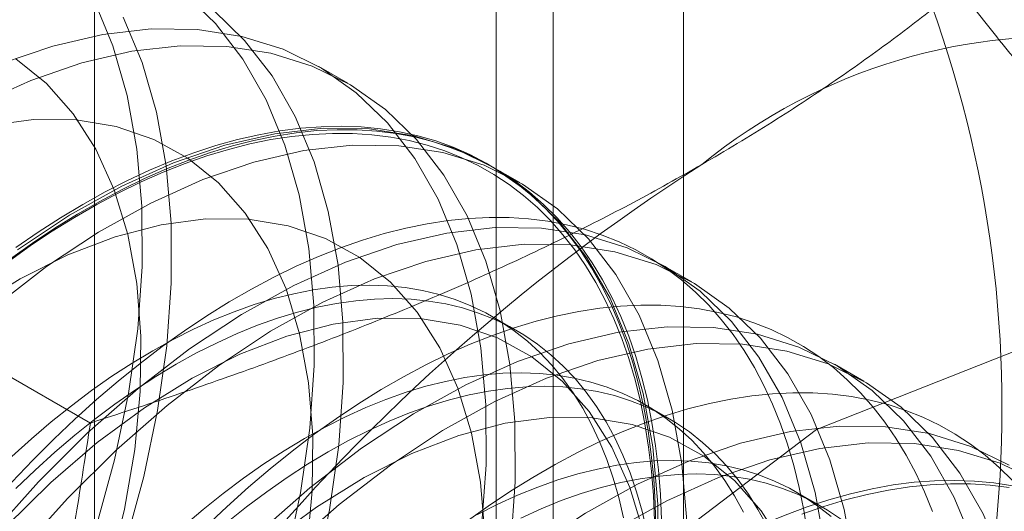
# Model space of a CAD drawing. Units: millimetres. Extents: x 63 to 4298, y 73 to 3053.
# Drawn here: x 3693 to 3695, y 1968 to 1970 of the extents above; entities that cross this region are included whole.
import ezdxf

# ---------------------------------------------------------------- set-up
doc = ezdxf.new("R2010")
doc.units = ezdxf.units.MM
doc.header["$LTSCALE"] = 2

msp = doc.modelspace()

# ---------------------------------------------------------------- linework, layer by layer
at = {"color": 7, "linetype": 'Continuous', "lineweight": 18}
for p, q in [((3694.2471, 1914.6614), (3694.2471, 2407.1988)), ((3692.7942, 1994.4989), (3692.7942, 1957.9179)), ((3693.9256, 1957.2648), (3693.9256, 1993.8458)), ((3693.785, 1993.6499), (3693.785, 1957.0688)), ((3693.9256, 1956.8729), (3693.9256, 1993.4539)), ((3692.7942, 1992.8008), (3692.7942, 1956.2198)), ((3693.419, 1969.4319), (3693.3473, 1969.4733)), ((3692.7839, 1968.5938), (3691.6607, 1969.2422)), ((3693.8433, 1969.187), (3693.7715, 1969.2284)), ((3694.2675, 1968.9421), (3694.1958, 1968.9835)), ((3693.8356, 1968.822), (3693.7778, 1968.8553)), ((3694.6918, 1968.6972), (3694.62, 1968.7386)), ((3694.2102, 1968.6057), (3694.1524, 1968.639)), ((3694.5849, 1968.3894), (3694.5271, 1968.4227))]:
    msp.add_line(p, q, dxfattribs=at)
at = {"color": 7, "linetype": 'Continuous', "lineweight": 18, "flags": 128}
for points in [[(3692.522, 1966.8525), (3692.636, 1966.9874), (3692.7441, 1967.1305), (3692.8454, 1967.2807), (3692.9391, 1967.4368), (3693.0244, 1967.5974), (3693.1005, 1967.7612), (3693.1668, 1967.9269), (3693.2229, 1968.0931), (3693.2682, 1968.2584), (3693.3023, 1968.4214), (3693.325, 1968.5809), (3693.3361, 1968.7354), (3693.3355, 1968.8837), (3693.3232, 1969.0245), (3693.2992, 1969.1568), (3693.2639, 1969.2794), (3693.2175, 1969.3912), (3693.1603, 1969.4914), (3693.0929, 1969.5791), (3693.0158, 1969.6537)], [(3691.3449, 1966.5189), (3691.4734, 1966.5836), (3691.6021, 1966.662), (3691.7299, 1966.7534), (3691.8558, 1966.857), (3691.9788, 1966.972), (3692.0978, 1967.0975), (3692.2118, 1967.2323), (3692.3199, 1967.3754), (3692.4212, 1967.5256), (3692.5148, 1967.6817), (3692.6001, 1967.8423), (3692.6762, 1968.0061), (3692.7426, 1968.1718), (3692.7986, 1968.338), (3692.8439, 1968.5033), (3692.878, 1968.6664), (3692.9008, 1968.8258), (3692.9118, 1968.9803), (3692.9112, 1969.1286), (3692.8989, 1969.2695), (3692.875, 1969.4017), (3692.8397, 1969.5243), (3692.7932, 1969.6361)], [(3692.5938, 1966.8111), (3692.7078, 1966.946), (3692.8159, 1967.0891), (3692.9172, 1967.2393), (3693.0108, 1967.3954), (3693.0961, 1967.556), (3693.1722, 1967.7198), (3693.2386, 1967.8855), (3693.2946, 1968.0517), (3693.3399, 1968.217), (3693.374, 1968.38), (3693.3968, 1968.5395), (3693.4078, 1968.694), (3693.4072, 1968.8423), (3693.3949, 1968.9831), (3693.371, 1969.1154), (3693.3357, 1969.238), (3693.2892, 1969.3498), (3693.2321, 1969.45), (3693.1646, 1969.5377), (3693.0875, 1969.6122)], [(3692.5866, 1967.6403), (3692.6718, 1967.8009), (3692.7479, 1967.9647), (3692.8143, 1968.1304), (3692.8704, 1968.2966), (3692.9156, 1968.4619), (3692.9498, 1968.6249), (3692.9725, 1968.7844), (3692.9836, 1968.9389), (3692.983, 1969.0872), (3692.9706, 1969.2281), (3692.9467, 1969.3603), (3692.9114, 1969.4829), (3692.865, 1969.5947)], [(3693.7493, 1968.336), (3693.7604, 1968.4905), (3693.7598, 1968.6388), (3693.7474, 1968.7796), (3693.7235, 1968.9119), (3693.6882, 1969.0344), (3693.6418, 1969.1463), (3693.5846, 1969.2465), (3693.5172, 1969.3342), (3693.4401, 1969.4087), (3693.3539, 1969.4695), (3693.2594, 1969.5158), (3693.1573, 1969.5475), (3693.0486, 1969.5642), (3692.934, 1969.5659), (3692.8145, 1969.5523), (3692.6912, 1969.5238), (3692.5651, 1969.4805)], [(3693.821, 1968.2945), (3693.8321, 1968.449), (3693.8315, 1968.5973), (3693.8192, 1968.7382), (3693.7953, 1968.8705), (3693.7599, 1968.993), (3693.7135, 1969.1049), (3693.6563, 1969.2051), (3693.5889, 1969.2928), (3693.5118, 1969.3673), (3693.4256, 1969.428), (3693.3311, 1969.4744), (3693.2291, 1969.5061), (3693.1203, 1969.5228), (3693.0057, 1969.5244), (3692.8863, 1969.5109), (3692.763, 1969.4824), (3692.6368, 1969.4391), (3692.5088, 1969.3814)], [(3692.5784, 1967.63), (3692.6563, 1967.777), (3692.7249, 1967.9271), (3692.7834, 1968.0789), (3692.8313, 1968.2308), (3692.8681, 1968.3812), (3692.8934, 1968.5286), (3692.9069, 1968.6714), (3692.9085, 1968.8083), (3692.8982, 1968.9378), (3692.876, 1969.0586), (3692.8423, 1969.1694), (3692.7973, 1969.2692), (3692.7416, 1969.3568), (3692.6756, 1969.4313), (3692.6002, 1969.4921)], [(3693.3177, 1968.2836), (3693.3312, 1968.4265), (3693.3328, 1968.5634), (3693.3224, 1968.6929), (3693.3003, 1968.8137), (3693.2666, 1968.9245), (3693.2216, 1969.0242), (3693.1659, 1969.1118), (3693.0999, 1969.1864), (3693.0244, 1969.2472), (3692.9402, 1969.2936), (3692.848, 1969.3251), (3692.749, 1969.3414), (3692.644, 1969.3423), (3692.5341, 1969.3278)], [(3692.5811, 1968.9917), (3692.6355, 1969.0305), (3692.6901, 1969.067), (3692.7448, 1969.1011), (3692.7996, 1969.1327), (3692.8544, 1969.1618), (3692.909, 1969.1884), (3692.9634, 1969.2125), (3693.0175, 1969.2339), (3693.0713, 1969.2526), (3693.1246, 1969.2687), (3693.1773, 1969.2821), (3693.2294, 1969.2928), (3693.2809, 1969.3007), (3693.3316, 1969.3059), (3693.3814, 1969.3083), (3693.4303, 1969.308), (3693.4782, 1969.3049), (3693.525, 1969.299), (3693.5706, 1969.2904), (3693.6151, 1969.2791), (3693.6582, 1969.2651), (3693.7001, 1969.2483), (3693.7405, 1969.2289), (3693.7794, 1969.2069), (3693.8168, 1969.1822), (3693.8526, 1969.155), (3693.8867, 1969.1253), (3693.9192, 1969.093), (3693.9499, 1969.0584), (3693.9788, 1969.0213), (3694.0059, 1968.982), (3694.0311, 1968.9404), (3694.0544, 1968.8965), (3694.0758, 1968.8506), (3694.0951, 1968.8026), (3694.1125, 1968.7526), (3694.1277, 1968.7006), (3694.141, 1968.6469), (3694.1521, 1968.5914), (3694.1612, 1968.5342), (3694.1681, 1968.4754), (3694.1729, 1968.4152), (3694.1756, 1968.3535)], [(3694.193, 1968.3557), (3694.1903, 1968.4178), (3694.1855, 1968.4785), (3694.1785, 1968.5376), (3694.1694, 1968.5952), (3694.1582, 1968.6511), (3694.1448, 1968.7053), (3694.1294, 1968.7576), (3694.112, 1968.808), (3694.0925, 1968.8563), (3694.071, 1968.9026), (3694.0475, 1968.9468), (3694.0221, 1968.9887), (3693.9949, 1969.0283), (3693.9657, 1969.0657), (3693.9348, 1969.1006), (3693.9021, 1969.133), (3693.8677, 1969.163), (3693.8316, 1969.1904), (3693.7939, 1969.2152), (3693.7547, 1969.2374), (3693.714, 1969.257), (3693.6719, 1969.2738), (3693.6284, 1969.288), (3693.5836, 1969.2994), (3693.5376, 1969.3081), (3693.4905, 1969.3139), (3693.4423, 1969.3171), (3693.393, 1969.3174), (3693.3428, 1969.315), (3693.2918, 1969.3097), (3693.24, 1969.3017), (3693.1875, 1969.291), (3693.1343, 1969.2775), (3693.0806, 1969.2613), (3693.0265, 1969.2424), (3692.972, 1969.2209), (3692.9172, 1969.1967), (3692.8621, 1969.1699), (3692.807, 1969.1405), (3692.7518, 1969.1087), (3692.6967, 1969.0743), (3692.6416, 1969.0376), (3692.5868, 1968.9985)], [(3694.1846, 1968.2455), (3694.184, 1968.3938), (3694.1717, 1968.5347), (3694.1478, 1968.667), (3694.1125, 1968.7895), (3694.066, 1968.9014), (3694.0089, 1969.0016), (3693.9414, 1969.0893), (3693.8643, 1969.1638), (3693.7782, 1969.2245), (3693.6837, 1969.2709), (3693.5816, 1969.3026), (3693.4728, 1969.3193), (3693.3582, 1969.3209), (3693.2388, 1969.3074), (3693.1155, 1969.2789), (3692.9893, 1969.2356), (3692.8613, 1969.1779), (3692.7326, 1969.1063), (3692.6042, 1969.0213)], [(3692.765, 1969.1332), (3692.8202, 1969.1638), (3692.8753, 1969.1919), (3692.9302, 1969.2174), (3692.9849, 1969.2403), (3693.0392, 1969.2605), (3693.0932, 1969.278), (3693.1466, 1969.2929), (3693.1994, 1969.305), (3693.2516, 1969.3144), (3693.303, 1969.321), (3693.3537, 1969.3248), (3693.4034, 1969.3259), (3693.4521, 1969.3241), (3693.4998, 1969.3196), (3693.5464, 1969.3124), (3693.5918, 1969.3023), (3693.636, 1969.2895), (3693.6788, 1969.274), (3693.7202, 1969.2558), (3693.7601, 1969.235), (3693.7986, 1969.2114), (3693.8355, 1969.1853), (3693.8707, 1969.1566), (3693.9043, 1969.1254), (3693.9361, 1969.0917), (3693.9661, 1969.0556), (3693.9944, 1969.0171), (3694.0207, 1968.9763), (3694.0451, 1968.9333), (3694.0676, 1968.888), (3694.0881, 1968.8407), (3694.1066, 1968.7913), (3694.123, 1968.74), (3694.1374, 1968.6867), (3694.1497, 1968.6317), (3694.1598, 1968.5749), (3694.1679, 1968.5165), (3694.1738, 1968.4566), (3694.1776, 1968.3952), (3694.1792, 1968.3324)], [(3694.2558, 1968.3524), (3694.2434, 1968.4933), (3694.2195, 1968.6255), (3694.1842, 1968.7481), (3694.1378, 1968.8599), (3694.0806, 1968.9601), (3694.0132, 1969.0479), (3693.9361, 1969.1224), (3693.8499, 1969.1831), (3693.7554, 1969.2295), (3693.6533, 1969.2612), (3693.5446, 1969.2779), (3693.43, 1969.2795), (3693.3105, 1969.266), (3693.1872, 1969.2375), (3693.0611, 1969.1942), (3692.9331, 1969.1365), (3692.8044, 1969.0649), (3692.676, 1968.9799), (3692.549, 1968.8823)], [(3692.5998, 1969.0266), (3692.6548, 1969.0646), (3692.7099, 1969.1001), (3692.765, 1969.1332)], [(3693.757, 1968.3185), (3693.7467, 1968.448), (3693.7246, 1968.5688), (3693.6908, 1968.6796), (3693.6459, 1968.7793), (3693.5901, 1968.8669), (3693.5242, 1968.9415), (3693.4487, 1969.0023), (3693.3644, 1969.0487), (3693.2723, 1969.0802), (3693.1732, 1969.0965), (3693.0682, 1969.0974), (3692.9584, 1969.0829), (3692.8448, 1969.0532), (3692.7286, 1969.0086), (3692.6111, 1968.9495), (3692.4934, 1968.8765)], [(3694.5532, 1968.3214), (3694.544, 1968.379), (3694.5328, 1968.4349), (3694.5195, 1968.489), (3694.5041, 1968.5413), (3694.4866, 1968.5917), (3694.4671, 1968.6401), (3694.4456, 1968.6863), (3694.4222, 1968.7305), (3694.3968, 1968.7724), (3694.3695, 1968.8121), (3694.3404, 1968.8494), (3694.3094, 1968.8843), (3694.2767, 1968.9167), (3694.2423, 1968.9467), (3694.2063, 1968.9741), (3694.1686, 1968.9989), (3694.1294, 1969.0212), (3694.0887, 1969.0407), (3694.0466, 1969.0576), (3694.0031, 1969.0717), (3693.9583, 1969.0831), (3693.9123, 1969.0918), (3693.8651, 1969.0977), (3693.8169, 1969.1008), (3693.7677, 1969.1011), (3693.7175, 1969.0987), (3693.6664, 1969.0935), (3693.6146, 1969.0855), (3693.5621, 1969.0747), (3693.509, 1969.0612), (3693.4553, 1969.045), (3693.4011, 1969.0261), (3693.3466, 1969.0046), (3693.2918, 1968.9804), (3693.2368, 1968.9536), (3693.1817, 1968.9242), (3693.1265, 1968.8924), (3693.0713, 1968.8581), (3693.0163, 1968.8213), (3692.9615, 1968.7822), (3692.907, 1968.7409), (3692.8528, 1968.6972), (3692.7992, 1968.6515), (3692.746, 1968.6036), (3692.6935, 1968.5537), (3692.6417, 1968.5019), (3692.5906, 1968.4482)], [(3694.596, 1968.2898), (3694.572, 1968.422), (3694.5367, 1968.5446), (3694.4903, 1968.6564), (3694.4331, 1968.7566), (3694.3657, 1968.8444), (3694.2886, 1968.9189), (3694.2024, 1968.9796), (3694.1079, 1969.026), (3694.0059, 1969.0577), (3693.8971, 1969.0744), (3693.7825, 1969.076), (3693.6631, 1969.0625), (3693.5397, 1969.034), (3693.4136, 1968.9907), (3693.2856, 1968.933), (3693.1569, 1968.8614), (3693.0285, 1968.7764), (3692.9015, 1968.6788), (3692.7769, 1968.5693), (3692.6558, 1968.449)], [(3694.6677, 1968.2484), (3694.6438, 1968.3806), (3694.6085, 1968.5032), (3694.562, 1968.615), (3694.5049, 1968.7152), (3694.4374, 1968.803), (3694.3603, 1968.8775), (3694.2742, 1968.9382), (3694.1797, 1968.9846), (3694.0776, 1969.0163), (3693.9688, 1969.033), (3693.8542, 1969.0346), (3693.7348, 1969.0211), (3693.6115, 1968.9926), (3693.4853, 1968.9493), (3693.3573, 1968.8916), (3693.2286, 1968.82), (3693.1002, 1968.735), (3692.9732, 1968.6374), (3692.8487, 1968.5279), (3692.7276, 1968.4076)], [(3694.0991, 1968.3597), (3694.0875, 1968.4097), (3694.0737, 1968.4578), (3694.0579, 1968.504), (3694.0401, 1968.5482), (3694.0203, 1968.5903), (3693.9986, 1968.6303), (3693.9749, 1968.6681), (3693.9494, 1968.7036), (3693.9221, 1968.7367), (3693.8929, 1968.7674), (3693.8621, 1968.7957), (3693.8296, 1968.8215), (3693.7955, 1968.8446), (3693.7598, 1968.8652), (3693.7227, 1968.8832), (3693.6841, 1968.8985), (3693.6442, 1968.9111), (3693.6031, 1968.9209), (3693.5607, 1968.928), (3693.5172, 1968.9324), (3693.4727, 1968.934), (3693.4272, 1968.9328), (3693.3808, 1968.9289), (3693.3336, 1968.9222), (3693.2857, 1968.9128), (3693.2372, 1968.9007), (3693.1881, 1968.8858), (3693.1386, 1968.8683), (3693.0887, 1968.8481), (3693.0386, 1968.8254), (3692.9883, 1968.8), (3692.9378, 1968.7721), (3692.8874, 1968.7418), (3692.8371, 1968.709), (3692.787, 1968.6739), (3692.7371, 1968.6365), (3692.6876, 1968.5969), (3692.6385, 1968.5551), (3692.59, 1968.5112)], [(3694.1569, 1968.3264), (3694.1452, 1968.3763), (3694.1315, 1968.4244), (3694.1157, 1968.4706), (3694.0979, 1968.5148), (3694.0781, 1968.5569), (3694.0564, 1968.5969), (3694.0327, 1968.6347), (3694.0072, 1968.6702), (3693.9798, 1968.7033), (3693.9507, 1968.7341), (3693.9199, 1968.7623), (3693.8874, 1968.7881), (3693.8533, 1968.8113), (3693.8176, 1968.8319), (3693.7805, 1968.8498), (3693.7419, 1968.8651), (3693.702, 1968.8777), (3693.6608, 1968.8876), (3693.6185, 1968.8947), (3693.575, 1968.899), (3693.5304, 1968.9006), (3693.4849, 1968.8995), (3693.4386, 1968.8956), (3693.3914, 1968.8889), (3693.3435, 1968.8795), (3693.295, 1968.8673), (3693.2459, 1968.8525), (3693.1964, 1968.835), (3693.1465, 1968.8148), (3693.0964, 1968.792), (3693.046, 1968.7667), (3692.9956, 1968.7388), (3692.9452, 1968.7084), (3692.8949, 1968.6757), (3692.8447, 1968.6406), (3692.7949, 1968.6032), (3692.7453, 1968.5635), (3692.6963, 1968.5217), (3692.6478, 1968.4778), (3692.5999, 1968.432)], [(3694.8613, 1968.3754), (3694.8418, 1968.4238), (3694.8203, 1968.4701), (3694.7968, 1968.5142), (3694.7714, 1968.5561), (3694.7442, 1968.5958), (3694.715, 1968.6331), (3694.6841, 1968.668), (3694.6514, 1968.7005), (3694.617, 1968.7304), (3694.5809, 1968.7578), (3694.5432, 1968.7827), (3694.504, 1968.8049), (3694.4633, 1968.8244), (3694.4212, 1968.8413), (3694.3777, 1968.8554), (3694.333, 1968.8668), (3694.287, 1968.8755), (3694.2398, 1968.8814), (3694.1916, 1968.8845), (3694.1423, 1968.8848), (3694.0921, 1968.8824), (3694.0411, 1968.8772), (3693.9893, 1968.8692), (3693.9368, 1968.8584), (3693.8836, 1968.845), (3693.8299, 1968.8287), (3693.7758, 1968.8099), (3693.7213, 1968.7883), (3693.6665, 1968.7641), (3693.6115, 1968.7373), (3693.5563, 1968.7079), (3693.5011, 1968.6761), (3693.446, 1968.6418), (3693.391, 1968.605), (3693.3361, 1968.566), (3693.2816, 1968.5246), (3693.2275, 1968.481), (3693.1738, 1968.4352), (3693.1207, 1968.3873), (3693.0681, 1968.3374)], [(3694.1488, 1968.3239), (3694.1151, 1968.4347), (3694.0701, 1968.5344), (3694.0144, 1968.622), (3693.9484, 1968.6966), (3693.8729, 1968.7574), (3693.7887, 1968.8037), (3693.6966, 1968.8352), (3693.5975, 1968.8515), (3693.4925, 1968.8525), (3693.3826, 1968.838), (3693.269, 1968.8083), (3693.1529, 1968.7636), (3693.0354, 1968.7045), (3692.9177, 1968.6316), (3692.8011, 1968.5455), (3692.6867, 1968.4471), (3692.5757, 1968.3376)], [(3694.961, 1968.2997), (3694.9145, 1968.4115), (3694.8574, 1968.5117), (3694.79, 1968.5994), (3694.7129, 1968.674), (3694.6267, 1968.7347), (3694.5322, 1968.7811), (3694.4301, 1968.8128), (3694.3214, 1968.8295), (3694.2068, 1968.8311), (3694.0873, 1968.8176), (3693.964, 1968.7891), (3693.8378, 1968.7458), (3693.7099, 1968.6881), (3693.5812, 1968.6164), (3693.4528, 1968.5315), (3693.3258, 1968.4339), (3693.2012, 1968.3244)], [(3692.7368, 1965.3938), (3692.8267, 1966.1018), (3693.0879, 1966.8443), (3693.4946, 1967.5488), (3694.0071, 1968.1462), (3694.5752, 1968.5781), (3695.1434, 1968.8022), (3695.6559, 1968.7965), (3696.0626, 1968.5616), (3696.3237, 1968.1205), (3696.4137, 1967.5164), (3696.3237, 1966.8084), (3696.0626, 1966.0659), (3695.6559, 1965.3614), (3695.1434, 1964.764), (3694.5752, 1964.3321), (3694.0071, 1964.108), (3693.4946, 1964.1137), (3693.0879, 1964.3486), (3692.8267, 1964.7897), (3692.7368, 1965.3938)], [(3695.068, 1968.1357), (3695.0327, 1968.2583), (3694.9863, 1968.3701), (3694.9291, 1968.4703), (3694.8617, 1968.558), (3694.7846, 1968.6326), (3694.6984, 1968.6933), (3694.6039, 1968.7397), (3694.5019, 1968.7713), (3694.3931, 1968.7881), (3694.2785, 1968.7897), (3694.1591, 1968.7762), (3694.0358, 1968.7477), (3693.9096, 1968.7044), (3693.7816, 1968.6467), (3693.6529, 1968.575), (3693.5245, 1968.4901), (3693.3975, 1968.3925), (3693.2729, 1968.283), (3693.1518, 1968.1627)], [(3694.395, 1968.374), (3694.3732, 1968.414), (3694.3496, 1968.4518), (3694.3241, 1968.4873), (3694.2967, 1968.5204), (3694.2676, 1968.5511), (3694.2368, 1968.5794), (3694.2043, 1968.6052), (3694.1701, 1968.6284), (3694.1345, 1968.649), (3694.0973, 1968.6669), (3694.0588, 1968.6822), (3694.0189, 1968.6948), (3693.9777, 1968.7046), (3693.9353, 1968.7117), (3693.8919, 1968.7161), (3693.8473, 1968.7177), (3693.8018, 1968.7166), (3693.7554, 1968.7126), (3693.7082, 1968.706), (3693.6604, 1968.6965), (3693.6118, 1968.6844), (3693.5628, 1968.6695), (3693.5133, 1968.652), (3693.4634, 1968.6319), (3693.4132, 1968.6091), (3693.3629, 1968.5837), (3693.3125, 1968.5559), (3693.2621, 1968.5255), (3693.2118, 1968.4928), (3693.1616, 1968.4576), (3693.1117, 1968.4202), (3693.0622, 1968.3806), (3693.0132, 1968.3388)], [(3694.4528, 1968.3407), (3694.431, 1968.3807), (3694.4074, 1968.4184), (3694.3818, 1968.4539), (3694.3545, 1968.4871), (3694.3254, 1968.5178), (3694.2945, 1968.5461), (3694.262, 1968.5718), (3694.2279, 1968.595), (3694.1923, 1968.6156), (3694.1551, 1968.6336), (3694.1166, 1968.6488), (3694.0767, 1968.6614), (3694.0355, 1968.6713), (3693.9931, 1968.6784), (3693.9496, 1968.6828), (3693.9051, 1968.6844), (3693.8596, 1968.6832), (3693.8132, 1968.6793), (3693.766, 1968.6726), (3693.7181, 1968.6632), (3693.6696, 1968.651), (3693.6205, 1968.6362), (3693.571, 1968.6187), (3693.5212, 1968.5985), (3693.471, 1968.5757), (3693.4207, 1968.5504), (3693.3703, 1968.5225), (3693.3199, 1968.4922), (3693.2695, 1968.4594), (3693.2194, 1968.4243), (3693.1695, 1968.3869), (3693.12, 1968.3472)], [(3695.0587, 1968.4517), (3695.026, 1968.4842), (3694.9916, 1968.5141), (3694.9556, 1968.5416), (3694.9179, 1968.5664), (3694.8787, 1968.5886), (3694.838, 1968.6081), (3694.7959, 1968.625), (3694.7524, 1968.6391), (3694.7076, 1968.6505), (3694.6616, 1968.6592), (3694.6145, 1968.6651), (3694.5662, 1968.6682), (3694.517, 1968.6685), (3694.4668, 1968.6661), (3694.4158, 1968.6609), (3694.3639, 1968.6529), (3694.3114, 1968.6422), (3694.2583, 1968.6287), (3694.2046, 1968.6125), (3694.1505, 1968.5936), (3694.0959, 1968.572), (3694.0411, 1968.5478), (3693.9861, 1968.521), (3693.931, 1968.4917), (3693.8758, 1968.4598), (3693.8206, 1968.4255), (3693.7656, 1968.3888), (3693.7108, 1968.3497)], [(3694.4944, 1968.2895), (3694.4386, 1968.3771), (3694.3727, 1968.4516), (3694.2972, 1968.5124), (3694.213, 1968.5588), (3694.1208, 1968.5903), (3694.0218, 1968.6066), (3693.9167, 1968.6075), (3693.8069, 1968.5931), (3693.6933, 1968.5634), (3693.5772, 1968.5187), (3693.4596, 1968.4596), (3693.342, 1968.3866), (3693.2253, 1968.3005)], [(3695.051, 1968.4898), (3694.9565, 1968.5362), (3694.8544, 1968.5678), (3694.7456, 1968.5846), (3694.631, 1968.5862), (3694.5116, 1968.5727), (3694.3883, 1968.5441), (3694.2621, 1968.5009), (3694.1341, 1968.4432), (3694.0054, 1968.3715), (3693.877, 1968.2866), (3693.75, 1968.1889), (3693.6255, 1968.0795), (3693.5044, 1967.9591)], [(3695.1227, 1968.4483), (3695.0282, 1968.4947), (3694.9261, 1968.5264), (3694.8174, 1968.5431), (3694.7028, 1968.5448), (3694.5833, 1968.5312), (3694.46, 1968.5027), (3694.3338, 1968.4594), (3694.2059, 1968.4017), (3694.0772, 1968.3301), (3693.9488, 1968.2451), (3693.8218, 1968.1475), (3693.6972, 1968.0381), (3693.5761, 1967.9177)], [(3694.6114, 1968.3631), (3694.5789, 1968.3889), (3694.5448, 1968.4121), (3694.5091, 1968.4327), (3694.472, 1968.4506), (3694.4334, 1968.4659), (3694.3935, 1968.4785), (3694.3524, 1968.4883), (3694.31, 1968.4955), (3694.2665, 1968.4998), (3694.222, 1968.5014), (3694.1765, 1968.5003), (3694.1301, 1968.4963), (3694.0829, 1968.4897), (3694.035, 1968.4803), (3693.9865, 1968.4681), (3693.9374, 1968.4533), (3693.8879, 1968.4357), (3693.838, 1968.4156), (3693.7879, 1968.3928), (3693.7376, 1968.3674)], [(3694.6367, 1968.3555), (3694.6026, 1968.3787), (3694.5669, 1968.3993), (3694.5298, 1968.4173), (3694.4912, 1968.4326), (3694.4513, 1968.4451), (3694.4101, 1968.455), (3694.3678, 1968.4621), (3694.3243, 1968.4665), (3694.2797, 1968.4681), (3694.2342, 1968.4669), (3694.1879, 1968.463), (3694.1407, 1968.4563), (3694.0928, 1968.4469), (3694.0443, 1968.4348), (3693.9952, 1968.4199), (3693.9457, 1968.4024), (3693.8958, 1968.3822), (3693.8457, 1968.3594)], [(3692.6558, 1968.449), (3692.5392, 1968.3187), (3692.428, 1968.1796), (3692.3232, 1968.0328), (3692.2256, 1967.8795), (3692.1361, 1967.721), (3692.0553, 1967.5586), (3691.984, 1967.3937), (3691.9228, 1967.2275), (3691.872, 1967.0616), (3691.8323, 1966.8973), (3691.8038, 1966.7359), (3691.7869, 1966.5787), (3691.7817, 1966.4272), (3691.7881, 1966.2824), (3691.8063, 1966.1457), (3691.8359, 1966.0182)], [(3694.278, 1968.2598), (3694.3332, 1968.2904), (3694.3883, 1968.3184), (3694.4432, 1968.3439), (3694.4979, 1968.3668), (3694.5522, 1968.3871), (3694.6062, 1968.4046), (3694.6596, 1968.4195), (3694.7124, 1968.4316), (3694.7646, 1968.441), (3694.816, 1968.4476), (3694.8666, 1968.4514), (3694.9164, 1968.4524), (3694.9651, 1968.4507), (3695.0128, 1968.4462), (3695.0594, 1968.4389)], [(3694.5395, 1968.369), (3694.5936, 1968.3879), (3694.6473, 1968.4041), (3694.7004, 1968.4176), (3694.753, 1968.4283), (3694.8048, 1968.4363), (3694.8558, 1968.4415), (3694.906, 1968.444), (3694.9552, 1968.4436), (3695.0035, 1968.4405), (3695.0506, 1968.4346)], [(3692.7276, 1968.4076), (3692.611, 1968.2773), (3692.4998, 1968.1382), (3692.395, 1967.9914), (3692.2974, 1967.8381), (3692.2078, 1967.6796), (3692.1271, 1967.5172), (3692.0558, 1967.3522), (3691.9945, 1967.1861), (3691.9438, 1967.0202), (3691.904, 1966.8559), (3691.8756, 1966.6945), (3691.8586, 1966.5373), (3691.8534, 1966.3858), (3691.8599, 1966.241), (3691.878, 1966.1043), (3691.9077, 1965.9768)]]:
    msp.add_lwpolyline(points, dxfattribs=at)
at = {"color": 7, "linetype": 'Continuous', "lineweight": 18}
for centre, radius, start, end in [((3695.4105, 1965.98), 4.9072, 122.6221, 159.7888), ((3692.1115, 1968.6314), 2.9215, 333.4364, 26.5636), ((3695.1824, 1968.139), 1.409, 40.6092, 129.1717), ((3696.9378, 1965.0983), 4.9072, 122.6221, 159.7888)]:
    msp.add_arc(centre, radius, start, end, dxfattribs=at)
for points, knots in [([(3691.6607, 1969.2422), (3691.7001, 1969.2827), (3691.7788, 1969.3636), (3691.9024, 1969.4809), (3692.0298, 1969.5944), (3692.1618, 1969.7038), (3692.3008, 1969.8108), (3692.4477, 1969.915), (3692.6019, 1970.0165), (3692.7107, 1970.0809), (3692.765, 1970.113)], [0, 0, 0, 0, 0.128537, 0.257172, 0.380213, 0.503284, 0.626313, 0.750861, 0.875459, 1, 1, 1, 1]), ([(3694.2924, 1969.2313), (3694.3509, 1969.266), (3694.468, 1969.3354), (3694.6279, 1969.4416), (3694.7755, 1969.5477), (3694.9113, 1969.6532), (3695.0412, 1969.7617), (3695.1652, 1969.8729), (3695.2842, 1969.9864), (3695.3592, 1970.0636), (3695.3967, 1970.1022)], [0, 0, 0, 0, 0.134059, 0.268388, 0.389704, 0.511066, 0.632394, 0.754915, 0.877467, 1, 1, 1, 1]), ([(3695.5799, 1968.8918), (3695.5388, 1968.9377), (3695.4566, 1969.0297), (3695.3377, 1969.1657), (3695.2227, 1969.3001), (3695.1119, 1969.4328), (3695.0059, 1969.5635), (3694.9054, 1969.6918), (3694.8107, 1969.8172), (3694.7533, 1969.8976), (3694.7246, 1969.9378)], [0, 0, 0, 0, 0.123627, 0.247252, 0.371298, 0.49534, 0.621101, 0.746858, 0.87343, 1, 1, 1, 1]), ([(3692.7839, 1968.5938), (3692.854, 1968.6165), (3692.9942, 1968.662), (3693.1974, 1968.7333), (3693.394, 1968.8069), (3693.5834, 1968.8831), (3693.7689, 1968.9633), (3693.9494, 1969.0481), (3694.1251, 1969.1371), (3694.2366, 1969.1999), (3694.2924, 1969.2313)], [0, 0, 0, 0, 0.128537, 0.257172, 0.380213, 0.503284, 0.626313, 0.750861, 0.875459, 1, 1, 1, 1]), ([(3694.7246, 1967.3249), (3694.7403, 1967.3647), (3694.7818, 1967.4697), (3694.8539, 1967.6369), (3694.9423, 1967.826), (3695.0363, 1968.0113), (3695.1358, 1968.1939), (3695.2403, 1968.3733), (3695.3497, 1968.5497), (3695.4627, 1968.7228), (3695.5408, 1968.8355), (3695.5799, 1968.8918)], [0, 0, 0, 0, 0.070004, 0.184894, 0.299785, 0.415301, 0.530821, 0.647921, 0.765024, 0.882511, 1, 1, 1, 1]), ([(3692.7839, 1968.5938), (3692.7724, 1968.5175), (3692.7493, 1968.3648), (3692.7088, 1968.1367), (3692.6631, 1967.9096), (3692.6113, 1967.683), (3692.5529, 1967.4574), (3692.4872, 1967.2331), (3692.4146, 1967.0112), (3692.3601, 1966.8661), (3692.3328, 1966.7936)], [0, 0, 0, 0, 0.123627, 0.247252, 0.371298, 0.49534, 0.621101, 0.746858, 0.87343, 1, 1, 1, 1])]:
    msp.add_open_spline(points, degree=3, knots=knots, dxfattribs=at)

doc.saveas('drawing.dxf')
